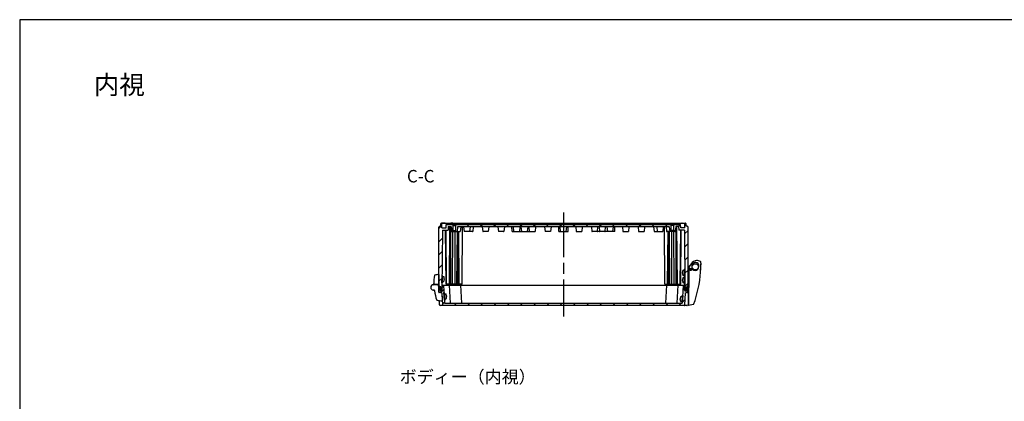
# Model space of a CAD drawing. Units: millimetres. Extents: x 0 to 4846, y 0 to 1680.
# Drawn here: x 2428 to 4008, y 1067 to 1680 of the extents above; entities that cross this region are included whole.
import ezdxf

# ---------------------------------------------------------------- set-up
doc = ezdxf.new("R2010")
doc.units = ezdxf.units.MM
doc.header["$LTSCALE"] = 6
doc.linetypes.add('AM_ISO08W050', pattern=[18, 12, -1.5, 3, -1.5])
doc.linetypes.add('CENTER', pattern=[2, 1.25, -0.25, 0.25, -0.25])
for name, color, linetype, lineweight in [('AM_10', 7, 'AM_ISO08W050', 50), ('AM_7', 4, 'AM_ISO08W050', 25), ('AM_8', 1, 'Continuous', 25), ('ｶﾞｽｹｯﾄ', 5, 'Continuous', 25), ('ﾄｯﾌﾟｶﾊﾞｰ', 7, 'Continuous', 25), ('ﾋﾝｼﾞ', 4, 'Continuous', 25), ('ﾋﾞｽ', 8, 'Continuous', 25), ('ﾎﾞﾃﾞｨｰ', 2, 'Continuous', 25), ('ﾗｯﾁ', 6, 'Continuous', 25)]:
    doc.layers.add(name, color=color, linetype=linetype, lineweight=lineweight)
doc.styles.add('ACISOTS', font='isocp.shx', dxfattribs={"height": 1, "bigfont": 'extfont.shx'})
doc.styles.add('takachi1', font='txt', dxfattribs={"height": 2.5})
pattern_1 = [(45, (20.034, 45.9), (-10.6066, 10.6066), [])]

# ---------------------------------------------------------------- blocks, each defined once
blk = doc.blocks.new('TK-A3')
blk.add_lwpolyline([(0, 0), (403, 0), (403, 280), (0, 280)], close=True)
blk = doc.blocks.new('*S67')
at = {"layer": 'AM_10', "color": 7, "linetype": 'CENTER'}
for p, q in [((3040.6, 675.2), (3040.6, 695.2)), ((3560.6, 675.2), (3560.6, 695.2)), ((3020.6, 655.2), (3060.6, 655.2)), ((3580.6, 655.2), (3540.6, 655.2))]:
    blk.add_line(p, q, dxfattribs=at)
at = {"layer": 'AM_10', "color": 1, "linetype": 'CENTER'}
blk.add_line((3060.6, 655.2), (3540.6, 655.2), dxfattribs=at)
at = {"layer": 'AM_10', "color": 7, "linetype": 'Continuous'}
blk.add_trace([(3038, 675.2), (3043.2, 675.2), (3040.6, 655.2)], dxfattribs=at)
at = {"layer": 'AM_10', "color": 7, "linetype": 'Continuous', "extrusion": (0, 0, -1)}
blk.add_trace([(-3563.2, 675.2), (-3558, 675.2), (-3560.6, 655.2)], dxfattribs=at)
at = {"layer": 'AM_10', "color": 7, "char_height": 20, "attachment_point": 5, "style": 'ACISOTS'}
for s, insert in [('C-C', (3071.6, 1426)), ('C', (3040.6, 715.2)), ('C', (3560.6, 715.2))]:
    blk.add_mtext(s, dxfattribs=dict(at, insert=insert))
blk = doc.blocks.new('*S68')
at = {"layer": 'AM_10', "color": 7, "linetype": 'CENTER'}
for p, q in [((3040.6, 675.2), (3040.6, 695.2)), ((3560.6, 675.2), (3560.6, 695.2)), ((3020.6, 655.2), (3060.6, 655.2)), ((3580.6, 655.2), (3540.6, 655.2))]:
    blk.add_line(p, q, dxfattribs=at)
at = {"layer": 'AM_10', "color": 1, "linetype": 'CENTER'}
blk.add_line((3060.6, 655.2), (3540.6, 655.2), dxfattribs=at)
at = {"layer": 'AM_10', "color": 7, "linetype": 'Continuous'}
blk.add_trace([(3038, 675.2), (3043.2, 675.2), (3040.6, 655.2)], dxfattribs=at)
at = {"layer": 'AM_10', "color": 7, "linetype": 'Continuous', "extrusion": (0, 0, -1)}
blk.add_trace([(-3563.2, 675.2), (-3558, 675.2), (-3560.6, 655.2)], dxfattribs=at)
at = {"layer": 'AM_10', "color": 7, "char_height": 20, "attachment_point": 5, "style": 'ACISOTS'}
for s, insert in [('C-C', (3071.6, 1426)), ('C', (3040.6, 715.2)), ('C', (3560.6, 715.2))]:
    blk.add_mtext(s, dxfattribs=dict(at, insert=insert))

msp = doc.modelspace()

# ---------------------------------------------------------------- hatches: boundary and pattern name
at = {"layer": 'AM_8'}
h = msp.add_hatch(dxfattribs=at)
h.set_pattern_fill('_U', color=256, scale=15, angle=45, style=0, pattern_type=0)
h.set_pattern_definition(pattern_1)
edge = h.paths.add_edge_path()
edge.add_line((3115.613, 1342.008), (3106.429, 1342.008))
edge.add_line((3106.429, 1342.008), (3105.624, 1249.629))
edge.add_arc((3104.536, 1248.258), 1.75, 51.566157, 90.000424)
edge.add_line((3104.536, 1250.008), (3104.478, 1250.008))
edge.add_arc((3104.478, 1248.258), 1.75, 90.000424, 119.415293)
edge.add_line((3103.618, 1249.783), (3103.608, 1251.008))
edge.add_line((3103.608, 1251.008), (3101.313, 1251.008))
edge.add_line((3101.313, 1251.008), (3101.313, 1252.508))
edge.add_line((3101.313, 1252.508), (3100.613, 1252.941))
edge.add_line((3100.613, 1252.941), (3100.613, 1346.576))
edge.add_line((3100.613, 1346.576), (3101.363, 1347.008))
edge.add_line((3101.363, 1347.008), (3101.363, 1348.508))
edge.add_line((3101.363, 1348.508), (3103.613, 1348.508))
edge.add_line((3103.613, 1348.508), (3103.671, 1351.824))
edge.add_line((3103.671, 1351.824), (3104.013, 1352.508))
edge.add_line((3104.013, 1352.508), (3105.213, 1352.508))
edge.add_line((3105.213, 1352.508), (3105.555, 1351.824))
edge.add_line((3105.555, 1351.824), (3105.66, 1345.803))
edge.add_arc((3105.96, 1345.808), 0.3, 181.00036, 270.000424)
edge.add_line((3105.96, 1345.508), (3112.313, 1345.508))
edge.add_line((3112.313, 1345.508), (3112.601, 1351.008))
edge.add_line((3112.601, 1351.008), (3488.626, 1351.011))
edge.add_line((3488.626, 1351.011), (3488.914, 1345.508))
edge.add_line((3488.914, 1345.508), (3495.267, 1345.508))
edge.add_arc((3495.267, 1345.808), 0.3, 269.999576, 358.99964)
edge.add_line((3495.567, 1345.803), (3495.672, 1351.824))
edge.add_line((3495.672, 1351.824), (3496.016, 1352.511))
edge.add_line((3496.016, 1352.511), (3497.212, 1352.511))
edge.add_line((3497.212, 1352.511), (3497.556, 1351.824))
edge.add_line((3497.556, 1351.824), (3497.613, 1348.508))
edge.add_line((3497.613, 1348.508), (3499.863, 1348.508))
edge.add_line((3499.863, 1348.508), (3499.863, 1347.008))
edge.add_line((3499.863, 1347.008), (3500.613, 1346.576))
edge.add_line((3500.613, 1346.576), (3500.613, 1252.941))
edge.add_line((3500.613, 1252.941), (3499.913, 1252.508))
edge.add_line((3499.913, 1252.508), (3499.913, 1251.008))
edge.add_line((3499.913, 1251.008), (3497.619, 1251.008))
edge.add_line((3497.619, 1251.008), (3497.609, 1249.783))
edge.add_arc((3496.749, 1248.258), 1.75, 60.584707, 89.999576)
edge.add_line((3496.749, 1250.008), (3496.691, 1250.008))
edge.add_arc((3496.691, 1248.258), 1.75, 89.999576, 128.433843)
edge.add_line((3495.603, 1249.629), (3494.798, 1342.008))
edge.add_line((3494.798, 1342.008), (3485.613, 1342.008))
edge.add_line((3485.613, 1342.008), (3485.325, 1347.508))
edge.add_line((3485.325, 1347.508), (3481.308, 1347.508))
edge.add_arc((3481.313, 1347.008), 0.5, 90.62069, 173.973754)
edge.add_line((3480.816, 1347.061), (3480.057, 1339.866))
edge.add_arc((3479.659, 1339.908), 0.4, 269.999576, 353.973754, ccw=False)
edge.add_line((3479.659, 1339.508), (3478.114, 1339.508))
edge.add_line((3478.114, 1339.508), (3478.114, 1341.008))
edge.add_line((3478.114, 1341.008), (3477.714, 1341.408))
edge.add_line((3477.714, 1341.408), (3477.714, 1349.508))
edge.add_line((3477.714, 1349.508), (3473.514, 1349.509))
edge.add_line((3473.514, 1349.509), (3473.514, 1341.409))
edge.add_line((3473.514, 1341.409), (3473.514, 1341.408))
edge.add_line((3473.514, 1341.408), (3473.114, 1341.009))
edge.add_line((3473.114, 1341.009), (3473.114, 1341.008))
edge.add_line((3473.114, 1341.008), (3473.114, 1339.509))
edge.add_line((3473.114, 1339.509), (3471.568, 1339.509))
edge.add_arc((3471.568, 1339.909), 0.4, 186.025398, 269.999574, ccw=False)
edge.add_line((3471.17, 1339.867), (3470.411, 1347.061))
edge.add_arc((3469.913, 1347.009), 0.5, 6.025398, 88.774247)
edge.add_line((3469.924, 1347.508), (3131.303, 1347.508))
edge.add_arc((3131.313, 1347.009), 0.5, 91.225753, 173.974602)
edge.add_line((3130.816, 1347.061), (3130.057, 1339.867))
edge.add_arc((3129.659, 1339.909), 0.4, 270.000424, 353.974602, ccw=False)
edge.add_line((3129.659, 1339.509), (3128.113, 1339.509))
edge.add_line((3128.113, 1339.509), (3128.113, 1341.008))
edge.add_line((3128.113, 1341.008), (3128.113, 1341.009))
edge.add_line((3128.113, 1341.009), (3127.713, 1341.408))
edge.add_line((3127.713, 1341.408), (3127.713, 1341.409))
edge.add_line((3127.713, 1341.409), (3127.713, 1349.509))
edge.add_line((3127.713, 1349.509), (3123.513, 1349.508))
edge.add_line((3123.513, 1349.508), (3123.513, 1341.408))
edge.add_line((3123.513, 1341.408), (3123.113, 1341.008))
edge.add_line((3123.113, 1341.008), (3123.113, 1339.508))
edge.add_line((3123.113, 1339.508), (3121.568, 1339.508))
edge.add_arc((3121.568, 1339.908), 0.4, 186.026246, 270.000426, ccw=False)
edge.add_line((3121.17, 1339.866), (3120.411, 1347.061))
edge.add_arc((3119.913, 1347.008), 0.5, 6.026246, 89.37931)
edge.add_line((3119.919, 1347.508), (3115.902, 1347.508))
edge.add_line((3115.902, 1347.508), (3115.613, 1342.008))
h = msp.add_hatch(dxfattribs=at)
h.set_pattern_fill('_U', color=256, scale=15, angle=45, style=0, pattern_type=0)
h.set_pattern_definition(pattern_1)
edge = h.paths.add_edge_path()
edge.add_line((3482.318, 1224.511), (3491.105, 1224.511))
edge.add_arc((3491.105, 1224.811), 0.3, 270.000424, 356.99213)
edge.add_line((3491.405, 1224.795), (3492.914, 1253.511))
edge.add_line((3492.914, 1253.511), (3494.913, 1253.511))
edge.add_line((3494.913, 1253.511), (3494.954, 1245.749))
edge.add_arc((3496.704, 1245.758), 1.75, 180.299576, 269.999576)
edge.add_line((3496.704, 1244.008), (3496.736, 1244.008))
edge.add_arc((3496.736, 1245.758), 1.75, 269.999576, 359.699576)
edge.add_line((3498.486, 1245.749), (3498.499, 1248.268))
edge.add_line((3498.499, 1248.268), (3498.512, 1250.71))
edge.add_arc((3498.812, 1250.708), 0.3, 89.999576, 179.699576, ccw=False)
edge.add_line((3498.812, 1251.008), (3500.113, 1251.008))
edge.add_line((3500.113, 1251.008), (3499.965, 1242.492))
edge.add_arc((3499.665, 1242.497), 0.3, 287.166842, 358.999576, ccw=False)
edge.add_line((3499.753, 1242.211), (3495.862, 1241.008))
edge.add_line((3495.862, 1241.008), (3494.828, 1221.293))
edge.add_arc((3494.529, 1221.308), 0.3, 277.932842, 356.999576, ccw=False)
edge.add_line((3494.57, 1221.011), (3106.698, 1221.008))
edge.add_arc((3106.698, 1221.308), 0.3, 183.000424, 270.000424, ccw=False)
edge.add_line((3106.399, 1221.293), (3105.365, 1241.008))
edge.add_line((3105.365, 1241.008), (3101.474, 1242.211))
edge.add_arc((3101.562, 1242.497), 0.3, 181.000424, 252.833158, ccw=False)
edge.add_line((3101.262, 1242.492), (3101.113, 1251.008))
edge.add_line((3101.113, 1251.008), (3102.415, 1251.008))
edge.add_arc((3102.415, 1250.708), 0.3, 0.300424, 90.000424, ccw=False)
edge.add_line((3102.715, 1250.71), (3102.741, 1245.749))
edge.add_arc((3104.491, 1245.758), 1.75, 180.300424, 270.000424)
edge.add_line((3104.491, 1244.008), (3104.523, 1244.008))
edge.add_arc((3104.523, 1245.758), 1.75, 270.000424, 359.700424)
edge.add_line((3106.273, 1245.749), (3106.312, 1253.21))
edge.add_arc((3106.612, 1253.208), 0.3, 90.000424, 179.700424, ccw=False)
edge.add_line((3106.612, 1253.508), (3108.313, 1253.508))
edge.add_line((3108.313, 1253.508), (3109.822, 1224.79))
edge.add_arc((3110.115, 1224.802), 0.293, 182.265521, 270.531929)
edge.add_line((3110.118, 1224.508), (3112.321, 1224.508))
edge.add_line((3112.321, 1224.508), (3482.309, 1224.511))
edge.add_arc((3482.313, 1224.806), 0.295, 269.081044, 270.919804)
at = {"layer": 'ｶﾞｽｹｯﾄ'}
h = msp.add_hatch(color=256, dxfattribs=at)
edge = h.paths.add_edge_path()
edge.add_line((3104.478, 1250.008), (3104.536, 1250.008))
edge.add_arc((3104.536, 1248.258), 1.75, 0.300424, 90.000424, ccw=False)
edge.add_line((3106.286, 1248.268), (3106.273, 1245.749))
edge.add_arc((3104.523, 1245.758), 1.75, -89.999576, -0.299576, ccw=False)
edge.add_line((3104.523, 1244.008), (3104.491, 1244.008))
edge.add_arc((3104.491, 1245.758), 1.75, -179.699576, -89.999576, ccw=False)
edge.add_line((3102.741, 1245.749), (3102.728, 1248.268))
edge.add_arc((3104.478, 1248.258), 1.75, 90.000424, 179.700424, ccw=False)
h = msp.add_hatch(color=256, dxfattribs=at)
edge = h.paths.add_edge_path()
edge.add_line((3496.749, 1250.008), (3496.691, 1250.008))
edge.add_arc((3496.691, 1248.258), 1.75, 449.999576, 539.699576)
edge.add_line((3494.941, 1248.268), (3494.954, 1245.749))
edge.add_arc((3496.704, 1245.758), 1.75, 540.299576, 629.999576)
edge.add_line((3496.704, 1244.008), (3496.736, 1244.008))
edge.add_arc((3496.736, 1245.758), 1.75, 629.999576, 719.699576)
edge.add_line((3498.486, 1245.749), (3498.499, 1248.268))
edge.add_arc((3496.749, 1248.258), 1.75, 360.299576, 449.999576)

# ---------------------------------------------------------------- linework, layer by layer
at = {"layer": 'AM_7'}
msp.add_line((3300.613, 1370.51), (3300.613, 1203.01), dxfattribs=at)
at = {"layer": 'ｶﾞｽｹｯﾄ'}
for p, q in [((3104.478, 1250.008), (3104.536, 1250.008)), ((3496.749, 1250.008), (3496.691, 1250.008))]:
    msp.add_line(p, q, dxfattribs=at)
for centre, start, end in [((3104.478, 1248.258), 90.000424, 179.700424), ((3104.536, 1248.258), 0.300424, 90.000424), ((3496.691, 1248.258), 89.999576, 179.699576), ((3496.749, 1248.258), 0.299576, 89.999576)]:
    msp.add_arc(centre, 1.75, start, end, dxfattribs=at)
at = {"layer": 'ﾄｯﾌﾟｶﾊﾞｰ'}
for p, q in [((3103.57, 1251.008), (3101.113, 1251.008)), ((3101.278, 1241.568), (3101.113, 1251.008)), ((3102.741, 1245.749), (3102.715, 1250.71)), ((3106.273, 1245.749), (3106.312, 1253.21)), ((3106.612, 1253.508), (3494.913, 1253.511)), ((3108.313, 1253.508), (3109.822, 1224.79)), ((3117.113, 1253.508), (3118.619, 1224.793)), ((3135.413, 1253.509), (3136.919, 1224.793)), ((3465.813, 1253.509), (3464.308, 1224.793)), ((3484.113, 1253.508), (3482.608, 1224.793)), ((3492.914, 1253.511), (3491.405, 1224.795)), ((3494.954, 1245.749), (3494.913, 1253.511)), ((3497.656, 1251.008), (3500.113, 1251.008)), ((3498.486, 1245.749), (3498.512, 1250.71)), ((3499.952, 1241.745), (3500.113, 1251.008)), ((3105.365, 1241.008), (3101.474, 1242.211)), ((3104.491, 1244.008), (3104.523, 1244.008)), ((3105.365, 1241.008), (3106.399, 1221.293)), ((3495.862, 1241.008), (3494.828, 1221.293)), ((3495.862, 1241.008), (3499.753, 1242.211)), ((3496.736, 1244.008), (3496.704, 1244.008)), ((3101.62, 1221.991), (3101.504, 1228.661)), ((3498.607, 1221.011), (3102.62, 1221.008)), ((3106.413, 1221.013), (3106.414, 1221.008)), ((3110.118, 1224.508), (3491.105, 1224.511))]:
    msp.add_line(p, q, dxfattribs=at)
for centre, radius, start, end in [((3102.415, 1250.708), 0.3, 0.300424, 90.000424), ((3106.612, 1253.208), 0.3, 90.000424, 179.700424), ((3498.812, 1250.708), 0.3, 89.999576, 179.699576), ((3101.562, 1242.497), 0.3, 181.000424, 252.833158), ((3104.491, 1245.758), 1.75, 180.300424, 270.000424), ((3104.523, 1245.758), 1.75, 270.000424, 359.700424), ((3496.704, 1245.758), 1.75, 180.299576, 269.999576), ((3496.736, 1245.758), 1.75, 269.999576, 359.699576), ((3499.665, 1242.497), 0.3, 287.166842, 358.999576), ((3102.62, 1222.008), 1, 181.000424, 270.000424), ((3106.698, 1221.308), 0.3, 183.000424, 270.000424), ((3110.115, 1224.802), 0.293, 182.265521, 270.531929), ((3118.918, 1224.808), 0.3, 183.000424, 270.000424), ((3137.218, 1224.809), 0.3, 183.000424, 270.000424), ((3464.009, 1224.809), 0.3, 269.999576, 356.999576), ((3482.313, 1224.806), 0.295, 269.081044, 357.374356), ((3491.105, 1224.811), 0.3, 270.000424, 356.99213), ((3494.529, 1221.308), 0.3, 269.999576, 356.999576), ((3498.607, 1222.011), 1, 270.000424, 295.379001)]:
    msp.add_arc(centre, radius, start, end, dxfattribs=at)
at = {"layer": 'ﾋﾝｼﾞ'}
for p, q in [((3100.613, 1270.621), (3100.613, 1251.499)), ((3092.182, 1254.51), (3090.409, 1253.865)), ((3091.715, 1254.119), (3091.715, 1254.119)), ((3091.863, 1254.121), (3099.835, 1254.402)), ((3100.914, 1250.377), (3099.835, 1254.402)), ((3100.626, 1242.149), (3100.914, 1250.377)), ((3093.735, 1245.401), (3091.475, 1245.639)), ((3093.735, 1245.401), (3093.735, 1245.401)), ((3105.311, 1240.418), (3100.971, 1241.656)), ((3105.311, 1240.418), (3105.749, 1228.366))]:
    msp.add_line(p, q, dxfattribs=at)
at = {"layer": 'ﾋﾝｼﾞ', "ltscale": 13.59603}
msp.add_line((3093.29, 1255.555), (3100.613, 1255.171), dxfattribs=at)
at = {"layer": 'ﾋﾝｼﾞ'}
for centre, radius, start, end in [((3152.709, 1258.265), 60, 169.244096, 182.667392), ((3094.255, 1269.369), 0.5, 100.446604, 169.244096), ((3103.23, 1220.69), 50, 93.000017, 100.446506), ((3091.863, 1249.871), 4.25, 90, 264.758977), ((3091.775, 1255.426), 1, 290, 2.667392), ((3091.84, 1255.45), 1, 289.994533, 2.642467), ((3091.84, 1255.45), 1, 289.994533, 2.642467), ((3093.317, 1256.054), 0.5, 182.139865, 267.00608), ((3093.317, 1256.054), 0.5, 182.139865, 267.00608), ((3092.82, 1244.491), 1, 7.494472, 84.005747), ((3094.131, 1244.716), 0.5, 149.688926, 187.444693), ((3163.046, 1253.721), 70.001, 187.444749, 200.110397), ((3101.127, 1242.132), 0.501, 178.066811, 251.933108), ((3097.782, 1229.825), 0.5, 200.110453, 255.980302), ((3106.318, 1267.177), 38.816, 257.112798, 269.158754)]:
    msp.add_arc(centre, radius, start, end, dxfattribs=at)
at = {"layer": 'ﾋﾝｼﾞ', "ltscale": 2.415323}
msp.add_arc((3091.84, 1255.45), 1, 289.994533, 2.642467, dxfattribs=at)
at = {"layer": 'ﾋﾝｼﾞ', "ltscale": 1.410736}
msp.add_arc((3093.317, 1256.054), 0.5, 182.139865, 267.00608, dxfattribs=at)
at = {"layer": 'ﾋﾝｼﾞ'}
msp.add_ellipse((3152.698, 1258.265), major_axis=(2.229, -59.883), ratio=0.99996203, start_param=4.71239464, end_param=4.72140519, dxfattribs=at)
at = {"layer": 'ﾋﾝｼﾞ', "extrusion": (0, 0, -1)}
msp.add_ellipse((3152.698, 1258.265), major_axis=(2.229, -59.883), ratio=0.99996203, start_param=1.56178012, end_param=1.57079066, dxfattribs=at)
at = {"layer": 'ﾋﾞｽ'}
for p, q in [((3105.69, 1257.312), (3105.795, 1269.311)), ((3106.795, 1269.302), (3105.795, 1269.311)), ((3106.69, 1257.303), (3106.795, 1269.302)), ((3107.078, 1267.3), (3108.426, 1267.288)), ((3109.286, 1265.37), (3109.298, 1265.38)), ((3491.866, 1273.88), (3491.718, 1273.879)), ((3491.729, 1272.679), (3491.877, 1272.681)), ((3491.853, 1275.37), (3491.841, 1275.38)), ((3491.89, 1271.191), (3491.878, 1271.18)), ((3494.062, 1277.3), (3492.713, 1277.288)), ((3494.132, 1269.3), (3492.783, 1269.288)), ((3494.167, 1265.3), (3492.818, 1265.288)), ((3494.344, 1279.302), (3495.344, 1279.311)), ((3494.344, 1279.302), (3494.449, 1267.303)), ((3494.449, 1267.303), (3495.449, 1267.312)), ((3494.449, 1267.302), (3495.449, 1267.311)), ((3494.449, 1267.302), (3494.554, 1255.303)), ((3495.344, 1279.311), (3495.449, 1267.312)), ((3495.449, 1267.311), (3495.554, 1255.312)), ((3106.69, 1257.303), (3105.69, 1257.312)), ((3107.008, 1259.3), (3108.357, 1259.288)), ((3109.25, 1261.191), (3109.262, 1261.18)), ((3109.263, 1262.681), (3109.411, 1262.679)), ((3109.422, 1263.879), (3109.273, 1263.88)), ((3491.971, 1261.88), (3491.823, 1261.879)), ((3491.833, 1260.679), (3491.981, 1260.681)), ((3491.958, 1263.37), (3491.946, 1263.38)), ((3491.994, 1259.191), (3491.983, 1259.18)), ((3494.236, 1257.3), (3492.888, 1257.288)), ((3494.554, 1255.303), (3495.554, 1255.312)), ((3109.941, 1241.555), (3108.942, 1241.503)), ((3109.57, 1229.519), (3108.942, 1241.503)), ((3110.569, 1229.572), (3109.941, 1241.555)), ((3110.345, 1239.574), (3111.692, 1239.644)), ((3112.668, 1237.782), (3112.679, 1237.794)), ((3112.893, 1236.303), (3112.746, 1236.295)), ((3112.808, 1235.097), (3112.956, 1235.104)), ((3112.886, 1233.609), (3112.899, 1233.599)), ((3488.323, 1233.282), (3488.312, 1233.294)), ((3490.646, 1235.074), (3489.299, 1235.144)), ((3491.05, 1237.055), (3490.422, 1225.072)), ((3491.05, 1237.055), (3492.049, 1237.003)), ((3492.049, 1237.003), (3491.421, 1225.019)), ((3110.569, 1229.572), (3109.57, 1229.519)), ((3110.764, 1231.585), (3112.111, 1231.655)), ((3488.035, 1230.604), (3488.183, 1230.597)), ((3488.105, 1229.109), (3488.092, 1229.099)), ((3488.245, 1231.795), (3488.098, 1231.803)), ((3490.227, 1227.085), (3488.88, 1227.155)), ((3490.422, 1225.072), (3491.421, 1225.019))]:
    msp.add_line(p, q, dxfattribs=at)
for centre, radius, start, end in [((3107.075, 1267), 0.3, 89.5, 179.5), ((3108.421, 1266.688), 0.6, 14.621663, 89.5), ((3095.81, 1263.398), 13.633, 8.360789, 14.621665), ((3095.81, 1263.398), 13.62, 2.024837, 8.325002), ((3505.33, 1273.398), 13.62, 171.674998, 177.975163), ((3505.33, 1273.398), 13.62, 183.024837, 189.325002), ((3505.33, 1273.398), 13.633, 165.378335, 171.639211), ((3505.33, 1273.398), 13.633, 189.360789, 195.621665), ((3505.434, 1261.398), 13.633, 165.378335, 171.639211), ((3492.718, 1276.688), 0.6, 90.5, 165.378337), ((3492.778, 1269.888), 0.6, 195.621663, 270.5), ((3492.823, 1264.688), 0.6, 90.5, 165.378337), ((3494.065, 1277), 0.3, 0.5, 90.5), ((3494.129, 1269.6), 0.3, 270.5, 0.5), ((3494.169, 1265), 0.3, 0.5, 90.5), ((3107.01, 1259.6), 0.3, 179.5, 269.5), ((3108.362, 1259.888), 0.6, 269.5, 344.378337), ((3095.81, 1263.398), 13.633, 344.378335, 350.639211), ((3095.81, 1263.398), 13.62, 350.674998, 356.975163), ((3505.434, 1261.398), 13.62, 171.674998, 177.975163), ((3505.434, 1261.398), 13.62, 183.024837, 189.325002), ((3505.434, 1261.398), 13.633, 189.360789, 195.621665), ((3492.883, 1257.888), 0.6, 195.621663, 270.5), ((3494.234, 1257.6), 0.3, 270.5, 0.5), ((3110.361, 1239.274), 0.3, 93, 183), ((3111.723, 1239.045), 0.6, 18.121663, 93), ((3099.337, 1234.991), 13.633, 11.860789, 18.121665), ((3099.337, 1234.991), 13.633, 347.878335, 354.139211), ((3099.337, 1234.991), 13.62, 5.524837, 11.825002), ((3099.337, 1234.991), 13.62, 354.174998, 0.475163), ((3501.654, 1230.491), 13.62, 168.174998, 174.475163), ((3501.654, 1230.491), 13.633, 161.878335, 168.139211), ((3489.268, 1234.545), 0.6, 87, 161.878337), ((3490.63, 1234.774), 0.3, 357, 87), ((3110.748, 1231.884), 0.3, 183, 273), ((3112.079, 1232.255), 0.6, 273, 347.878337), ((3501.654, 1230.491), 13.62, 179.524837, 185.825002), ((3501.654, 1230.491), 13.633, 185.860789, 192.121665), ((3488.912, 1227.755), 0.6, 192.121663, 267), ((3490.243, 1227.384), 0.3, 267, 357)]:
    msp.add_arc(centre, radius, start, end, dxfattribs=at)
at = {"layer": 'ﾋﾞｽ', "extrusion": (0, 0, -1)}
for centre, major_axis, start_param, end_param in [((3500.426, 1273.355), (-0.1, 11.462), 4.71238898, 4.76475695), ((3500.426, 1273.355), (0.1, -11.462), 1.51842835, 1.57079633), ((3100.714, 1263.355), (-0.1, -11.462), 4.71238898, 4.76475695), ((3100.714, 1263.355), (0.1, 11.462), 1.51842835, 1.57079633), ((3500.531, 1261.355), (-0.1, 11.462), 4.71238898, 4.76475695), ((3500.531, 1261.355), (0.1, -11.462), 1.51842835, 1.57079633), ((3104.234, 1235.248), (-0.6, 11.447), 1.51842835, 1.57079633), ((3104.234, 1235.248), (0.6, -11.447), 4.71238898, 4.76475695), ((3496.757, 1230.748), (-0.6, -11.447), 1.51842835, 1.57079633), ((3496.757, 1230.748), (0.6, 11.447), 4.71238898, 4.76475695)]:
    msp.add_ellipse(centre, major_axis=major_axis, ratio=0.74735417, start_param=start_param, end_param=end_param, dxfattribs=at)
at = {"layer": 'ﾎﾞﾃﾞｨｰ'}
for p, q in [((3101.363, 1347.008), (3100.613, 1346.576)), ((3100.613, 1252.941), (3100.613, 1346.576)), ((3101.363, 1348.508), (3103.613, 1348.508)), ((3101.363, 1348.508), (3101.363, 1347.008)), ((3103.613, 1348.508), (3103.671, 1351.824)), ((3103.671, 1351.824), (3104.013, 1352.508)), ((3497.213, 1352.511), (3104.013, 1352.508)), ((3110.299, 1353.008), (3105.181, 1353.008)), ((3105.213, 1352.508), (3105.555, 1351.824)), ((3105.66, 1345.803), (3105.555, 1351.824)), ((3105.96, 1345.508), (3112.313, 1345.508)), ((3112.313, 1345.508), (3112.601, 1351.008)), ((3112.601, 1351.008), (3488.626, 1351.011)), ((3115.271, 1352.508), (3115.613, 1351.824)), ((3115.628, 1351.008), (3115.613, 1351.824)), ((3115.902, 1347.508), (3115.613, 1342.008)), ((3115.902, 1347.508), (3119.919, 1347.508)), ((3117.613, 1255.008), (3118.42, 1347.508)), ((3119.275, 1255.008), (3119.275, 1347.508)), ((3119.806, 1255.008), (3119.805, 1347.508)), ((3120.092, 1353.008), (3120.083, 1352.508)), ((3123.175, 1353.008), (3120.092, 1353.008)), ((3120.411, 1347.061), (3121.17, 1339.866)), ((3123.175, 1353.008), (3123.183, 1352.508)), ((3123.513, 1349.508), (3127.713, 1349.509)), ((3123.513, 1341.408), (3123.513, 1349.508)), ((3127.713, 1341.409), (3127.713, 1349.509)), ((3130.816, 1347.061), (3130.057, 1339.867)), ((3131.303, 1347.508), (3469.924, 1347.508)), ((3133.271, 1352.508), (3133.613, 1351.824)), ((3133.628, 1351.009), (3133.613, 1351.824)), ((3135.816, 1347.061), (3135.057, 1339.867)), ((3137.863, 1255.009), (3138.67, 1347.509)), ((3140.411, 1347.061), (3141.17, 1339.867)), ((3150.816, 1347.061), (3150.057, 1339.867)), ((3155.816, 1347.061), (3155.057, 1339.867)), ((3170.411, 1347.061), (3171.17, 1339.867)), ((3180.816, 1347.061), (3180.057, 1339.867)), ((3195.411, 1347.062), (3196.17, 1339.867)), ((3205.816, 1347.062), (3205.057, 1339.867)), ((3218.113, 1339.509), (3217.974, 1347.509)), ((3221.159, 1339.868), (3220.41, 1347.062)), ((3230.817, 1347.062), (3230.068, 1339.868)), ((3233.659, 1339.868), (3232.91, 1347.062)), ((3243.317, 1347.062), (3242.568, 1339.868)), ((3246.159, 1339.868), (3245.41, 1347.062)), ((3255.816, 1347.062), (3255.057, 1339.867)), ((3270.411, 1347.062), (3271.17, 1339.868)), ((3280.816, 1347.062), (3280.057, 1339.868)), ((3293.113, 1339.509), (3292.974, 1347.51)), ((3296.159, 1339.868), (3295.41, 1347.062)), ((3305.068, 1339.868), (3305.817, 1347.062)), ((3308.113, 1339.509), (3308.253, 1347.51)), ((3320.411, 1347.062), (3321.17, 1339.868)), ((3330.816, 1347.062), (3330.057, 1339.868)), ((3345.411, 1347.062), (3346.17, 1339.867)), ((3355.068, 1339.868), (3355.817, 1347.062)), ((3357.91, 1347.062), (3358.659, 1339.868)), ((3367.568, 1339.868), (3368.317, 1347.062)), ((3370.41, 1347.062), (3371.159, 1339.868)), ((3380.068, 1339.868), (3380.817, 1347.062)), ((3383.113, 1339.509), (3383.253, 1347.509)), ((3395.411, 1347.062), (3396.17, 1339.867)), ((3405.816, 1347.062), (3405.057, 1339.867)), ((3420.411, 1347.061), (3421.17, 1339.867)), ((3430.816, 1347.061), (3430.057, 1339.867)), ((3445.411, 1347.061), (3446.17, 1339.867)), ((3450.411, 1347.061), (3451.17, 1339.867)), ((3460.816, 1347.061), (3460.057, 1339.867)), ((3463.363, 1255.009), (3462.557, 1347.509)), ((3465.411, 1347.061), (3466.17, 1339.867)), ((3467.599, 1351.009), (3467.613, 1351.824)), ((3467.956, 1352.508), (3467.613, 1351.824)), ((3470.411, 1347.061), (3471.17, 1339.867)), ((3477.714, 1349.508), (3473.514, 1349.509)), ((3473.514, 1341.409), (3473.514, 1349.509)), ((3477.714, 1341.408), (3477.714, 1349.508)), ((3478.052, 1353.008), (3478.044, 1352.508)), ((3478.052, 1353.008), (3481.135, 1353.008)), ((3480.816, 1347.061), (3480.057, 1339.866)), ((3481.135, 1353.008), (3481.144, 1352.508)), ((3485.325, 1347.508), (3481.308, 1347.508)), ((3481.421, 1255.008), (3481.422, 1347.508)), ((3481.951, 1255.008), (3481.952, 1347.508)), ((3483.613, 1255.008), (3482.807, 1347.508)), ((3485.325, 1347.508), (3485.613, 1342.008)), ((3485.599, 1351.008), (3485.613, 1351.824)), ((3485.956, 1352.508), (3485.613, 1351.824)), ((3488.914, 1345.508), (3488.626, 1351.011)), ((3495.267, 1345.508), (3488.914, 1345.508)), ((3490.928, 1353.008), (3496.046, 1353.008)), ((3495.567, 1345.803), (3495.672, 1351.824)), ((3496.016, 1352.511), (3495.672, 1351.824)), ((3497.556, 1351.824), (3497.212, 1352.511)), ((3497.613, 1348.508), (3497.556, 1351.824)), ((3499.863, 1348.508), (3497.613, 1348.508)), ((3499.863, 1348.508), (3499.863, 1347.008)), ((3499.863, 1347.008), (3500.613, 1346.576)), ((3500.613, 1252.941), (3500.613, 1346.576)), ((3106.429, 1342.008), (3105.608, 1247.762)), ((3106.429, 1342.008), (3115.613, 1342.008)), ((3112.176, 1255.008), (3111.416, 1342.008)), ((3113.113, 1255.008), (3112.354, 1342.008)), ((3121.567, 1339.508), (3134.659, 1339.509)), ((3122.634, 1255.008), (3123.371, 1339.508)), ((3123.113, 1341.008), (3123.513, 1341.408)), ((3123.113, 1341.008), (3128.113, 1341.008)), ((3123.113, 1339.508), (3123.113, 1341.008)), ((3123.513, 1341.408), (3127.713, 1341.408)), ((3126.877, 1255.009), (3126.876, 1339.509)), ((3128.113, 1341.009), (3127.713, 1341.409)), ((3128.113, 1339.509), (3128.113, 1341.009)), ((3129.705, 1255.009), (3130.442, 1339.509)), ((3131.839, 1255.009), (3131.101, 1339.509)), ((3133.389, 1255.009), (3132.651, 1339.509)), ((3154.659, 1339.509), (3141.567, 1339.509)), ((3179.659, 1339.509), (3171.568, 1339.509)), ((3204.659, 1339.509), (3196.568, 1339.509)), ((3218.113, 1339.509), (3229.641, 1339.509)), ((3229.641, 1339.509), (3246.584, 1339.509)), ((3246.584, 1339.509), (3254.706, 1339.509)), ((3279.706, 1339.51), (3271.52, 1339.51)), ((3293.113, 1339.509), (3308.113, 1339.51)), ((3321.521, 1339.51), (3329.707, 1339.51)), ((3354.643, 1339.509), (3346.521, 1339.509)), ((3371.585, 1339.509), (3354.643, 1339.509)), ((3383.114, 1339.509), (3371.585, 1339.509)), ((3396.568, 1339.509), (3404.659, 1339.509)), ((3421.568, 1339.509), (3429.659, 1339.509)), ((3446.568, 1339.509), (3459.659, 1339.509)), ((3479.659, 1339.508), (3466.568, 1339.509)), ((3467.838, 1255.009), (3468.576, 1339.509)), ((3469.388, 1255.009), (3470.126, 1339.509)), ((3471.522, 1255.009), (3470.785, 1339.509)), ((3473.114, 1341.009), (3473.514, 1341.409)), ((3473.114, 1339.509), (3473.114, 1341.009)), ((3478.114, 1341.008), (3473.114, 1341.008)), ((3477.714, 1341.408), (3473.514, 1341.408)), ((3474.35, 1255.009), (3474.351, 1339.509)), ((3478.114, 1341.008), (3477.714, 1341.408)), ((3478.593, 1255.008), (3477.856, 1339.508)), ((3478.114, 1339.508), (3478.114, 1341.008)), ((3494.798, 1342.008), (3485.613, 1342.008)), ((3488.113, 1255.008), (3488.873, 1342.008)), ((3489.051, 1255.008), (3489.811, 1342.008)), ((3494.798, 1342.008), (3495.619, 1247.762)), ((3101.313, 1252.508), (3100.613, 1252.941)), ((3101.313, 1252.508), (3101.313, 1251.008)), ((3103.608, 1251.008), (3101.313, 1251.008)), ((3103.608, 1251.008), (3103.636, 1247.758)), ((3137.863, 1255.009), (3112.176, 1255.008)), ((3115.671, 1255.008), (3115.658, 1253.508)), ((3133.671, 1255.009), (3133.658, 1253.509)), ((3463.363, 1255.009), (3489.051, 1255.008)), ((3467.556, 1255.009), (3467.569, 1253.509)), ((3485.556, 1255.008), (3485.569, 1253.508)), ((3497.619, 1251.008), (3497.591, 1247.758)), ((3497.619, 1251.008), (3499.913, 1251.008)), ((3499.913, 1252.508), (3500.613, 1252.941)), ((3499.913, 1252.508), (3499.913, 1251.008)), ((3104.008, 1247.008), (3103.636, 1247.758)), ((3106.279, 1247.008), (3104.008, 1247.008)), ((3105.608, 1247.762), (3105.234, 1247.008)), ((3494.947, 1247.008), (3497.219, 1247.008)), ((3495.619, 1247.762), (3495.993, 1247.008)), ((3497.219, 1247.008), (3497.591, 1247.758))]:
    msp.add_line(p, q, dxfattribs=at)
for points in [[(3220.41, 1347.062, 0), (3220.381, 1347.183, 0), (3220.327, 1347.288, 0), (3220.247, 1347.379, 0), (3220.146, 1347.45, 0), (3220.034, 1347.493, 0), (3219.907, 1347.509, 0)], [(3231.319, 1347.509, 0), (3231.193, 1347.493, 0), (3231.081, 1347.45, 0), (3230.98, 1347.379, 0), (3230.899, 1347.288, 0), (3230.846, 1347.183, 0), (3230.817, 1347.062, 0)], [(3232.91, 1347.062, 0), (3232.881, 1347.183, 0), (3232.827, 1347.288, 0), (3232.747, 1347.379, 0), (3232.646, 1347.45, 0), (3232.534, 1347.493, 0), (3232.407, 1347.509, 0)], [(3243.819, 1347.509, 0), (3243.693, 1347.493, 0), (3243.581, 1347.45, 0), (3243.48, 1347.38, 0), (3243.399, 1347.288, 0), (3243.346, 1347.183, 0), (3243.317, 1347.062, 0)], [(3245.41, 1347.062, 0), (3245.381, 1347.183, 0), (3245.327, 1347.288, 0), (3245.247, 1347.38, 0), (3245.146, 1347.45, 0), (3245.034, 1347.493, 0), (3244.907, 1347.509, 0)], [(3295.41, 1347.062, 0), (3295.381, 1347.183, 0), (3295.328, 1347.288, 0), (3295.247, 1347.38, 0), (3295.146, 1347.45, 0), (3295.034, 1347.493, 0), (3294.907, 1347.509, 0)], [(3305.817, 1347.062, 0), (3305.846, 1347.183, 0), (3305.899, 1347.288, 0), (3305.98, 1347.38, 0), (3306.081, 1347.45, 0), (3306.193, 1347.493, 0), (3306.319, 1347.509, 0)], [(3355.817, 1347.062, 0), (3355.846, 1347.183, 0), (3355.899, 1347.288, 0), (3355.98, 1347.38, 0), (3356.081, 1347.45, 0), (3356.193, 1347.493, 0), (3356.319, 1347.509, 0)], [(3357.407, 1347.509, 0), (3357.534, 1347.493, 0), (3357.646, 1347.45, 0), (3357.747, 1347.38, 0), (3357.827, 1347.288, 0), (3357.881, 1347.183, 0), (3357.91, 1347.062, 0)], [(3368.317, 1347.062, 0), (3368.346, 1347.183, 0), (3368.399, 1347.288, 0), (3368.48, 1347.379, 0), (3368.581, 1347.45, 0), (3368.693, 1347.493, 0), (3368.819, 1347.509, 0)], [(3369.907, 1347.509, 0), (3370.034, 1347.493, 0), (3370.146, 1347.45, 0), (3370.247, 1347.379, 0), (3370.327, 1347.288, 0), (3370.381, 1347.183, 0), (3370.41, 1347.062, 0)], [(3380.817, 1347.062, 0), (3380.846, 1347.183, 0), (3380.899, 1347.288, 0), (3380.98, 1347.379, 0), (3381.081, 1347.45, 0), (3381.193, 1347.493, 0), (3381.319, 1347.509, 0)]]:
    msp.add_polyline3d(points, dxfattribs=at)
for centre, radius, start, end in [((3105.181, 1352.308), 0.7, 90.000424, 163.398874), ((3105.96, 1345.808), 0.3, 181.00036, 270.000424), ((3110.299, 1352.308), 0.7, 16.601974, 90.000424), ((3119.913, 1347.008), 0.5, 6.026246, 90.000424), ((3131.313, 1347.009), 0.5, 90.000424, 173.974602), ((3136.313, 1347.009), 0.5, 90.000424, 173.974602), ((3139.913, 1347.009), 0.5, 6.026246, 90.000424), ((3151.313, 1347.009), 0.5, 90.000424, 173.974787), ((3156.313, 1347.009), 0.5, 90.000424, 173.974604), ((3169.913, 1347.009), 0.5, 6.026246, 90.000424), ((3181.313, 1347.009), 0.5, 90.000424, 173.974604), ((3194.913, 1347.009), 0.5, 6.026246, 90.000424), ((3206.313, 1347.009), 0.5, 90.000424, 173.974602), ((3256.313, 1347.009), 0.5, 90.000424, 173.974602), ((3269.913, 1347.01), 0.5, 6.026246, 90.000424), ((3281.313, 1347.01), 0.5, 90.000424, 173.974604), ((3319.913, 1347.01), 0.5, 6.025396, 89.999576), ((3331.313, 1347.01), 0.5, 89.999576, 173.973754), ((3344.913, 1347.009), 0.5, 6.025398, 89.999576), ((3394.913, 1347.009), 0.5, 6.025398, 89.999576), ((3406.313, 1347.009), 0.5, 89.999576, 173.973754), ((3419.913, 1347.009), 0.5, 6.025396, 89.999576), ((3431.313, 1347.009), 0.5, 89.999576, 173.973754), ((3444.913, 1347.009), 0.5, 6.025396, 89.999576), ((3449.913, 1347.009), 0.5, 6.025213, 89.999576), ((3461.313, 1347.009), 0.5, 89.999576, 173.973754), ((3464.913, 1347.009), 0.5, 6.025398, 89.999576), ((3469.913, 1347.009), 0.5, 6.025398, 89.999576), ((3481.313, 1347.008), 0.5, 89.999576, 173.973754), ((3490.928, 1352.308), 0.7, 89.999576, 163.398026), ((3495.267, 1345.808), 0.3, 269.999576, 358.99964), ((3496.046, 1352.308), 0.7, 16.601126, 89.999576), ((3121.568, 1339.908), 0.4, 186.026246, 270.000424), ((3129.659, 1339.909), 0.4, 270.000424, 353.974602), ((3134.659, 1339.909), 0.4, 270.000424, 353.974602), ((3141.568, 1339.909), 0.4, 186.026246, 270.000424), ((3149.659, 1339.909), 0.4, 270.000424, 353.974602), ((3154.659, 1339.909), 0.4, 270.000424, 353.974602), ((3171.568, 1339.909), 0.4, 186.026246, 270.000424), ((3179.659, 1339.909), 0.4, 270.000424, 353.974602), ((3196.568, 1339.909), 0.4, 186.026246, 270.000424), ((3204.659, 1339.909), 0.4, 270.000424, 353.974602), ((3221.557, 1339.909), 0.4, 185.943928, 270.000424), ((3229.67, 1339.909), 0.4, 270.000424, 354.057), ((3234.057, 1339.909), 0.4, 185.943928, 270.000424), ((3242.17, 1339.909), 0.4, 270.000424, 354.057), ((3246.557, 1339.909), 0.4, 185.943928, 270.000424), ((3254.659, 1339.909), 0.4, 270.000424, 353.974602), ((3271.568, 1339.91), 0.4, 186.026246, 270.000424), ((3279.659, 1339.91), 0.4, 270.000424, 353.974602), ((3296.557, 1339.91), 0.4, 185.943928, 270.000424), ((3304.67, 1339.91), 0.4, 269.999576, 354.056072), ((3321.568, 1339.91), 0.4, 186.025398, 269.999576), ((3329.659, 1339.91), 0.4, 269.999576, 353.973754), ((3346.568, 1339.909), 0.4, 186.025398, 269.999576), ((3354.67, 1339.909), 0.4, 269.999576, 354.056072), ((3359.057, 1339.909), 0.4, 185.943, 269.999576), ((3367.17, 1339.909), 0.4, 269.999576, 354.056072), ((3371.557, 1339.909), 0.4, 185.943, 269.999576), ((3379.67, 1339.909), 0.4, 269.999576, 354.056072), ((3396.568, 1339.909), 0.4, 186.025398, 269.999576), ((3404.659, 1339.909), 0.4, 269.999576, 353.973754), ((3421.568, 1339.909), 0.4, 186.025398, 269.999576), ((3429.659, 1339.909), 0.4, 269.999576, 353.973754), ((3446.568, 1339.909), 0.4, 186.025398, 269.999576), ((3451.568, 1339.909), 0.4, 186.025398, 269.999576), ((3459.659, 1339.909), 0.4, 269.999576, 353.973754), ((3466.568, 1339.909), 0.4, 186.025398, 269.999576), ((3471.568, 1339.909), 0.4, 186.025398, 269.999576), ((3479.659, 1339.908), 0.4, 269.999576, 353.973754)]:
    msp.add_arc(centre, radius, start, end, dxfattribs=at)
at = {"layer": 'ﾗｯﾁ'}
for p, q in [((3500.619, 1283.036), (3500.611, 1253.116)), ((3502.684, 1283.035), (3500.619, 1283.036)), ((3501.119, 1283.036), (3503.644, 1285.117)), ((3503.87, 1279.749), (3504.542, 1279.978)), ((3505.228, 1280.16), (3504.542, 1279.978)), ((3506.755, 1284.555), (3506.755, 1282.362)), ((3515.276, 1289.309), (3512.933, 1289.92)), ((3501.618, 1278.093), (3501.594, 1220.935)), ((3504.608, 1277.308), (3505.294, 1277.489)), ((3505.966, 1277.718), (3505.294, 1277.489)), ((3520.311, 1274.986), (3520.741, 1274.675)), ((3501.608, 1253.185), (3500.611, 1253.116)), ((3498.778, 1241.912), (3500.932, 1241.606)), ((3501.137, 1222.157), (3501.147, 1241.358)), ((3501.599, 1234.32), (3501.143, 1234.36)), ((3501.212, 1233.952), (3501.599, 1233.522)), ((3500.831, 1221.038), (3494.827, 1221.271)), ((3501.09, 1221.275), (3501.137, 1222.157)), ((3501.137, 1222.157), (3501.595, 1223.568)), ((3509.206, 1222.406), (3501.594, 1220.935))]:
    msp.add_line(p, q, dxfattribs=at)
msp.add_lwpolyline([(3520.598, 1274.817), (3520.599, 1274.797), (3520.607, 1274.772)], dxfattribs=at)
for centre, radius in [((3504.932, 1278.726), 1.777), ((3504.916, 1278.727), 1.581), ((3512.119, 1283.032), 5)]:
    msp.add_circle(centre, radius, dxfattribs=at)
for centre, radius, start, end in [((3518.356, 1277.071), 16.769, 103.596103, 176.506281), ((3505.305, 1279.87), 0.3, 71.187214, 104.811443), ((3504.918, 1278.734), 1.5, 322.43854, 71.187214), ((3510.451, 1284.529), 3.696, 148.693708, 179.601448), ((3512.147, 1282.618), 5.398, 182.72216, 352.55029), ((3515.766, 1281.257), 9.937, 124.115195, 148.498674), ((3512.107, 1286.271), 3.741, 77.250301, 120.790086), ((3498.035, 1233.991), 61.596, 68.468587, 74.579186), ((3514.247, 1286.555), 2.94, 3.95866, 69.510632), ((12056.622, 2098.614), 8577.948, 185.4308598, 185.452907), ((3511.591, 1282.667), 5.957, 352.782587, 7.774165), ((5312.552, 1184.696), 1794.572, 176.840697, 177.071906), ((3331.283, 1288.375), 189.8, 355.903481, 359.724195), ((3520.275, 1290.359), 1, 0.676506, 68.468587), ((3608.598, 1277.356), 88.112, 172.382684, 175.936953), ((3491.303, 1290.017), 29.974, 358.095589, 0.676506), ((3504.918, 1278.734), 1.5, 142.43768, 251.186354), ((3503.967, 1279.465), 0.3, 108.813456, 142.43768), ((3504.531, 1277.598), 0.3, 251.186354, 284.81346), ((3505.869, 1278.002), 0.3, 288.811434, 322.43854), ((3331.283, 1288.375), 190, 339.785578, 355.838244), ((3526.487, 1275.623), 6.209, 173.112985, 185.882565), ((3520.683, 1274.594), 0.1, 355.838244, 54.074326), ((3500.897, 1241.358), 0.25, 359.971111, 81.913444), ((3501.411, 1234.131), 0.268, 179.970808, 222.009968), ((3500.841, 1221.288), 0.25, 267.779373, 356.979373), ((3509.074, 1222.941), 0.551, 283.900748, 336.81929)]:
    msp.add_arc(centre, radius, start, end, dxfattribs=at)

# ---------------------------------------------------------------- block references
at = {"lineweight": 0, "xscale": 6, "yscale": 6, "zscale": 6}
msp.add_blockref('TK-A3', (2428, 0), dxfattribs=at)
at = {"layer": 'AM_10', "ltscale": 0.5}
for name in ['*S67', '*S68']:
    msp.add_blockref(name, (0, 0), dxfattribs=at)

# ---------------------------------------------------------------- texts
at = {"attachment_point": 1, "style": 'takachi1'}
for s, width, insert, char_height in [('{\\Fisocp,extfont|c128;内視}', 81.94642, (2546.928, 1590.366), 30), ('{\\Fisocp,extfont|c128;ボディー（内視）}', 195.82007, (3037.833, 1116.264), 20)]:
    msp.add_mtext_dynamic_manual_height_columns(s, width=width, gutter_width=12.5, heights=[0], dxfattribs=dict(at, insert=insert, char_height=char_height))

doc.saveas('drawing.dxf')
